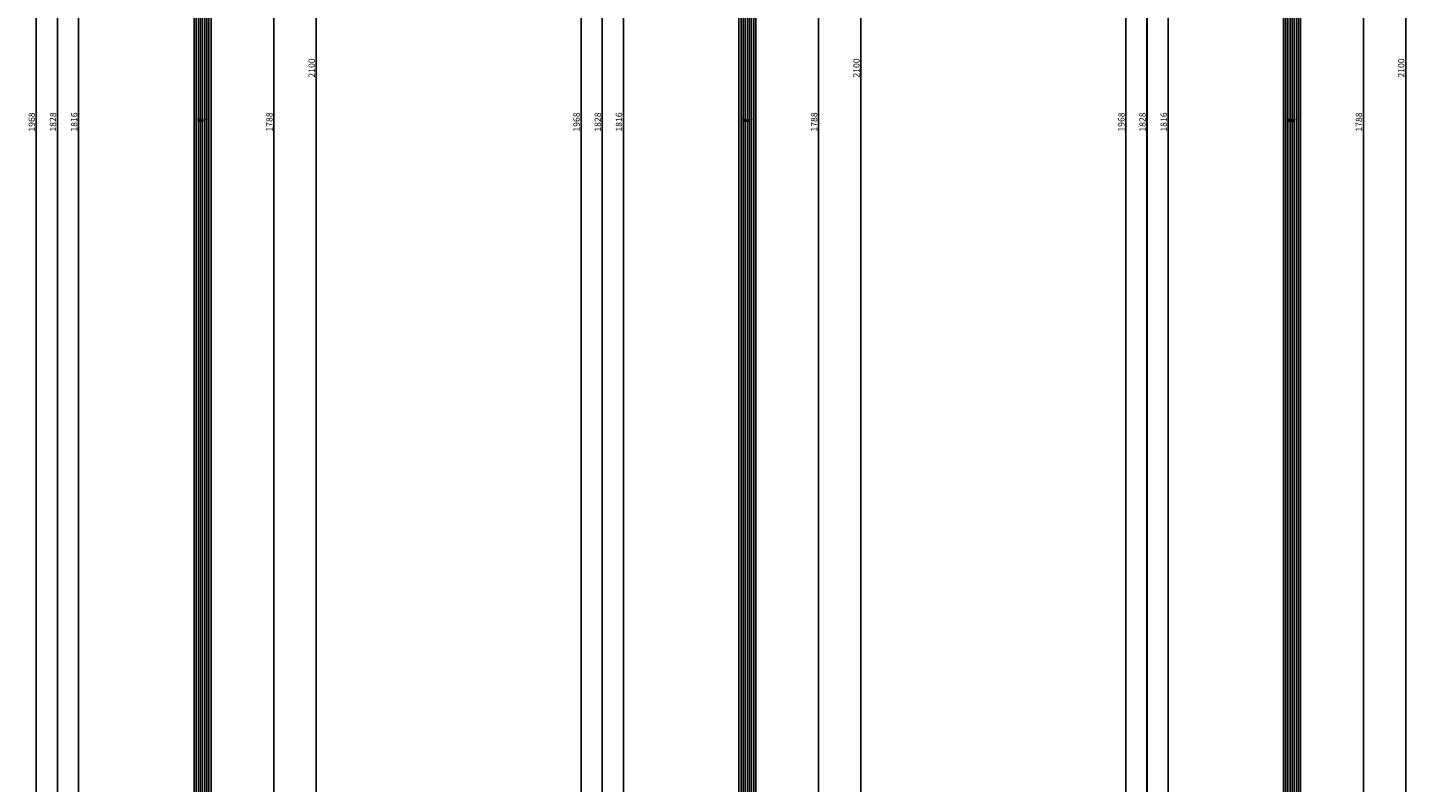
# Model space of a CAD drawing. Units: millimetres. Extents: x 0 to 6126, y -3021 to -50.
# Drawn here: x 5474 to 6126, y -1907 to -1551 of the extents above; entities that cross this region are included whole.
import ezdxf
from ezdxf.enums import TextEntityAlignment as Align

# ---------------------------------------------------------------- set-up
doc = ezdxf.new("R2010")
doc.units = ezdxf.units.MM
doc.header["$PDMODE"] = 3
doc.header["$PDSIZE"] = -0.5
for name, color, linetype in [('CrossSectionsDim', 3, 'Continuous'), ('CrossSectionsGlass', 4, 'Continuous'), ('CrossSectionsTexts', 3, 'Continuous')]:
    doc.layers.add(name, color=color, linetype=linetype)
doc.styles.add('CrossSection', font='simplex.shx', dxfattribs={"height": 3})
doc.styles.get("Standard").update_dxf_attribs({"font": 'complex.shx', "height": 60})
doc.dimstyles.new('CrossSection', dxfattribs={"dimtxt": 3, "dimasz": 3, "dimexe": 1.25, "dimexo": 0.625, "dimtad": 1, "dimdec": 1, "dimtxsty": 'CrossSection', "dimblk": 'NONE', "dimcen": 2.5, "dimclrd": 256, "dimclre": 256, "dimadec": 0, "dimazin": 2, "dimtfac": 1, "dimtdec": 4, "dimtofl": 0, "dimtmove": 0, "dimatfit": 3, "dimfxl": 1, "dimtolj": 1, "dimtzin": 0, "dimarcsym": 0})

# ---------------------------------------------------------------- blocks, each defined once
blk = doc.blocks.new('8mm_TEXT', base_point=(-9.51, -703.7))
at = {"layer": 'CrossSectionsTexts'}
blk.add_text('8mm', height=2.1, dxfattribs=at).set_placement((-13.51, -1595.5), align=Align.CENTER)
blk = doc.blocks.new('8mm', base_point=(1799.8, 0))
at = {"layer": 'CrossSectionsGlass'}
for p, q in [((1815.5, 0), (0.5, 0)), ((1816, -1), (0, -1)), ((1816, -2), (0, -2)), ((1816, -3), (0, -3)), ((1816, -4), (0, -4)), ((1816, -5), (0, -5)), ((1816, -6), (0, -6)), ((1816, -7), (0, -7)), ((1815.5, -8), (0.5, -8))]:
    blk.add_line(p, q, dxfattribs=at)
blk = doc.blocks.new('*D300')
at = {"layer": 'CrossSectionsDim', "lineweight": -2}
for p, q in [((-66.63, -687.5), (-73.26, -687.5)), ((-72.01, -687.5), (-72.01, -2503.5)), ((-66.63, -2503.5), (-73.26, -2503.5))]:
    blk.add_line(p, q, dxfattribs=at)
at = {"layer": 'Defpoints', "color": 0}
for p in [(-66.01, -687.5), (-72.01, -2503.5), (-66.01, -2503.5)]:
    blk.add_point(p, dxfattribs=at)
at = {"layer": 'CrossSectionsDim', "color": 0, "insert": (-74.13, -1595.5), "char_height": 3, "attachment_point": 5, "rotation": 90, "style": 'CrossSection'}
blk.add_mtext('\\A1;1816', dxfattribs=at)
blk = doc.blocks.new('_NONE')
blk = doc.blocks.new('*D301')
at = {"layer": 'CrossSectionsDim', "lineweight": -2}
for p, q in [((-76.63, -681.5), (-83.26, -681.5)), ((-82.01, -681.5), (-82.01, -2509.5)), ((-76.63, -2509.5), (-83.26, -2509.5))]:
    blk.add_line(p, q, dxfattribs=at)
at = {"layer": 'Defpoints', "color": 0}
for p in [(-76.01, -681.5), (-82.01, -2509.5), (-76.01, -2509.5)]:
    blk.add_point(p, dxfattribs=at)
at = {"layer": 'CrossSectionsDim', "color": 0, "insert": (-84.13, -1595.5), "char_height": 3, "attachment_point": 5, "rotation": 90, "style": 'CrossSection'}
blk.add_mtext('\\A1;1828', dxfattribs=at)
blk = doc.blocks.new('*D304')
at = {"layer": 'CrossSectionsDim', "lineweight": -2}
for p, q in [((-86.63, -611.3), (-93.26, -611.3)), ((-92.01, -611.3), (-92.01, -2579.7)), ((-86.63, -2579.7), (-93.26, -2579.7))]:
    blk.add_line(p, q, dxfattribs=at)
at = {"layer": 'Defpoints', "color": 0}
for p in [(-86.01, -611.3), (-92.01, -2579.7), (-86.01, -2579.7)]:
    blk.add_point(p, dxfattribs=at)
at = {"layer": 'CrossSectionsDim', "color": 0, "insert": (-94.13, -1595.5), "char_height": 3, "attachment_point": 5, "rotation": 90, "style": 'CrossSection'}
blk.add_mtext('\\A1;1968', dxfattribs=at)
blk = doc.blocks.new('*D308')
at = {"layer": 'CrossSectionsDim', "lineweight": -2}
for p, q in [((14.725, -701.5), (21.35, -701.5)), ((20.1, -701.5), (20.1, -2489.5)), ((14.725, -2489.5), (21.35, -2489.5))]:
    blk.add_line(p, q, dxfattribs=at)
at = {"layer": 'Defpoints', "color": 0}
for p in [(14.1, -701.5), (14.1, -2489.5), (20.1, -2489.5)]:
    blk.add_point(p, dxfattribs=at)
at = {"layer": 'CrossSectionsDim', "color": 0, "insert": (17.975, -1595.5), "char_height": 3, "attachment_point": 5, "rotation": 90, "style": 'CrossSection'}
blk.add_mtext('\\A1;1788', dxfattribs=at)
blk = doc.blocks.new('*D309')
at = {"layer": 'CrossSectionsDim', "lineweight": -2}
for p, q in [((34.725, -520), (41.35, -520)), ((40.1, -520), (40.1, -2620)), ((34.725, -2620), (41.35, -2620))]:
    blk.add_line(p, q, dxfattribs=at)
at = {"layer": 'Defpoints', "color": 0}
for p in [(34.1, -520), (34.1, -2620), (40.1, -2620)]:
    blk.add_point(p, dxfattribs=at)
at = {"layer": 'CrossSectionsDim', "color": 0, "insert": (37.975, -1570), "char_height": 3, "attachment_point": 5, "rotation": 90, "style": 'CrossSection'}
blk.add_mtext('\\A1;2100', dxfattribs=at)
blk = doc.blocks.new('*D152')
at = {"layer": 'CrossSectionsDim', "lineweight": -2}
for p, q in [((5503.37, -687.5), (5496.74, -687.5)), ((5497.99, -687.5), (5497.99, -2503.5)), ((5503.37, -2503.5), (5496.74, -2503.5))]:
    blk.add_line(p, q, dxfattribs=at)
at = {"layer": 'Defpoints', "color": 0}
for p in [(5503.99, -687.5), (5497.99, -2503.5), (5503.99, -2503.5)]:
    blk.add_point(p, dxfattribs=at)
at = {"layer": 'CrossSectionsDim', "color": 0, "insert": (5495.87, -1595.5), "char_height": 3, "attachment_point": 5, "rotation": 90, "style": 'CrossSection'}
blk.add_mtext('\\A1;1816', dxfattribs=at)
blk = doc.blocks.new('*D153')
at = {"layer": 'CrossSectionsDim', "lineweight": -2}
for p, q in [((5493.37, -681.5), (5486.74, -681.5)), ((5487.99, -681.5), (5487.99, -2509.5)), ((5493.37, -2509.5), (5486.74, -2509.5))]:
    blk.add_line(p, q, dxfattribs=at)
at = {"layer": 'Defpoints', "color": 0}
for p in [(5493.99, -681.5), (5487.99, -2509.5), (5493.99, -2509.5)]:
    blk.add_point(p, dxfattribs=at)
at = {"layer": 'CrossSectionsDim', "color": 0, "insert": (5485.87, -1595.5), "char_height": 3, "attachment_point": 5, "rotation": 90, "style": 'CrossSection'}
blk.add_mtext('\\A1;1828', dxfattribs=at)
blk = doc.blocks.new('*D156')
at = {"layer": 'CrossSectionsDim', "lineweight": -2}
for p, q in [((5483.37, -611.3), (5476.74, -611.3)), ((5477.99, -611.3), (5477.99, -2579.7)), ((5483.37, -2579.7), (5476.74, -2579.7))]:
    blk.add_line(p, q, dxfattribs=at)
at = {"layer": 'Defpoints', "color": 0}
for p in [(5483.99, -611.3), (5477.99, -2579.7), (5483.99, -2579.7)]:
    blk.add_point(p, dxfattribs=at)
at = {"layer": 'CrossSectionsDim', "color": 0, "insert": (5475.87, -1595.5), "char_height": 3, "attachment_point": 5, "rotation": 90, "style": 'CrossSection'}
blk.add_mtext('\\A1;1968', dxfattribs=at)
blk = doc.blocks.new('*D160')
at = {"layer": 'CrossSectionsDim', "lineweight": -2}
for p, q in [((5584.725, -701.5), (5591.35, -701.5)), ((5590.1, -701.5), (5590.1, -2489.5)), ((5584.725, -2489.5), (5591.35, -2489.5))]:
    blk.add_line(p, q, dxfattribs=at)
at = {"layer": 'Defpoints', "color": 0}
for p in [(5584.1, -701.5), (5584.1, -2489.5), (5590.1, -2489.5)]:
    blk.add_point(p, dxfattribs=at)
at = {"layer": 'CrossSectionsDim', "color": 0, "insert": (5587.975, -1595.5), "char_height": 3, "attachment_point": 5, "rotation": 90, "style": 'CrossSection'}
blk.add_mtext('\\A1;1788', dxfattribs=at)
blk = doc.blocks.new('*D161')
at = {"layer": 'CrossSectionsDim', "lineweight": -2}
for p, q in [((5604.725, -520), (5611.35, -520)), ((5610.1, -520), (5610.1, -2620)), ((5604.725, -2620), (5611.35, -2620))]:
    blk.add_line(p, q, dxfattribs=at)
at = {"layer": 'Defpoints', "color": 0}
for p in [(5604.1, -520), (5604.1, -2620), (5610.1, -2620)]:
    blk.add_point(p, dxfattribs=at)
at = {"layer": 'CrossSectionsDim', "color": 0, "insert": (5607.975, -1570), "char_height": 3, "attachment_point": 5, "rotation": 90, "style": 'CrossSection'}
blk.add_mtext('\\A1;2100', dxfattribs=at)
blk = doc.blocks.new('8mm_TEXT_2', base_point=(-9.51, -703.7))
at = {"layer": 'CrossSectionsTexts'}
blk.add_text('8mm', height=2.1, dxfattribs=at).set_placement((-13.51, -1595.5), align=Align.CENTER)
blk = doc.blocks.new('8mm_2', base_point=(1799.8, 0))
at = {"layer": 'CrossSectionsGlass'}
for p, q in [((1815.5, 0), (0.5, 0)), ((1816, -1), (0, -1)), ((1816, -2), (0, -2)), ((1816, -3), (0, -3)), ((1816, -4), (0, -4)), ((1816, -5), (0, -5)), ((1816, -6), (0, -6)), ((1816, -7), (0, -7)), ((1815.5, -8), (0.5, -8))]:
    blk.add_line(p, q, dxfattribs=at)
blk = doc.blocks.new('*D319')
at = {"layer": 'CrossSectionsDim', "lineweight": -2}
for p, q in [((-66.63, -687.5), (-73.26, -687.5)), ((-72.01, -687.5), (-72.01, -2503.5)), ((-66.63, -2503.5), (-73.26, -2503.5))]:
    blk.add_line(p, q, dxfattribs=at)
at = {"layer": 'Defpoints', "color": 0}
for p in [(-66.01, -687.5), (-72.01, -2503.5), (-66.01, -2503.5)]:
    blk.add_point(p, dxfattribs=at)
at = {"layer": 'CrossSectionsDim', "color": 0, "insert": (-74.13, -1595.5), "char_height": 3, "attachment_point": 5, "rotation": 90, "style": 'CrossSection'}
blk.add_mtext('\\A1;1816', dxfattribs=at)
blk = doc.blocks.new('*D320')
at = {"layer": 'CrossSectionsDim', "lineweight": -2}
for p, q in [((-76.63, -681.5), (-83.26, -681.5)), ((-82.01, -681.5), (-82.01, -2509.5)), ((-76.63, -2509.5), (-83.26, -2509.5))]:
    blk.add_line(p, q, dxfattribs=at)
at = {"layer": 'Defpoints', "color": 0}
for p in [(-76.01, -681.5), (-82.01, -2509.5), (-76.01, -2509.5)]:
    blk.add_point(p, dxfattribs=at)
at = {"layer": 'CrossSectionsDim', "color": 0, "insert": (-84.13, -1595.5), "char_height": 3, "attachment_point": 5, "rotation": 90, "style": 'CrossSection'}
blk.add_mtext('\\A1;1828', dxfattribs=at)
blk = doc.blocks.new('*D323')
at = {"layer": 'CrossSectionsDim', "lineweight": -2}
for p, q in [((-86.63, -611.3), (-93.26, -611.3)), ((-92.01, -611.3), (-92.01, -2579.7)), ((-86.63, -2579.7), (-93.26, -2579.7))]:
    blk.add_line(p, q, dxfattribs=at)
at = {"layer": 'Defpoints', "color": 0}
for p in [(-86.01, -611.3), (-92.01, -2579.7), (-86.01, -2579.7)]:
    blk.add_point(p, dxfattribs=at)
at = {"layer": 'CrossSectionsDim', "color": 0, "insert": (-94.13, -1595.5), "char_height": 3, "attachment_point": 5, "rotation": 90, "style": 'CrossSection'}
blk.add_mtext('\\A1;1968', dxfattribs=at)
blk = doc.blocks.new('*D327')
at = {"layer": 'CrossSectionsDim', "lineweight": -2}
for p, q in [((14.725, -701.5), (21.35, -701.5)), ((20.1, -701.5), (20.1, -2489.5)), ((14.725, -2489.5), (21.35, -2489.5))]:
    blk.add_line(p, q, dxfattribs=at)
at = {"layer": 'Defpoints', "color": 0}
for p in [(14.1, -701.5), (14.1, -2489.5), (20.1, -2489.5)]:
    blk.add_point(p, dxfattribs=at)
at = {"layer": 'CrossSectionsDim', "color": 0, "insert": (17.975, -1595.5), "char_height": 3, "attachment_point": 5, "rotation": 90, "style": 'CrossSection'}
blk.add_mtext('\\A1;1788', dxfattribs=at)
blk = doc.blocks.new('*D328')
at = {"layer": 'CrossSectionsDim', "lineweight": -2}
for p, q in [((34.725, -520), (41.35, -520)), ((40.1, -520), (40.1, -2620)), ((34.725, -2620), (41.35, -2620))]:
    blk.add_line(p, q, dxfattribs=at)
at = {"layer": 'Defpoints', "color": 0}
for p in [(34.1, -520), (34.1, -2620), (40.1, -2620)]:
    blk.add_point(p, dxfattribs=at)
at = {"layer": 'CrossSectionsDim', "color": 0, "insert": (37.975, -1570), "char_height": 3, "attachment_point": 5, "rotation": 90, "style": 'CrossSection'}
blk.add_mtext('\\A1;2100', dxfattribs=at)
blk = doc.blocks.new('*D171')
at = {"layer": 'CrossSectionsDim', "lineweight": -2}
for p, q in [((5760.475, -687.5), (5753.85, -687.5)), ((5755.1, -687.5), (5755.1, -2503.5)), ((5760.475, -2503.5), (5753.85, -2503.5))]:
    blk.add_line(p, q, dxfattribs=at)
at = {"layer": 'Defpoints', "color": 0}
for p in [(5761.1, -687.5), (5755.1, -2503.5), (5761.1, -2503.5)]:
    blk.add_point(p, dxfattribs=at)
at = {"layer": 'CrossSectionsDim', "color": 0, "insert": (5752.975, -1595.5), "char_height": 3, "attachment_point": 5, "rotation": 90, "style": 'CrossSection'}
blk.add_mtext('\\A1;1816', dxfattribs=at)
blk = doc.blocks.new('*D172')
at = {"layer": 'CrossSectionsDim', "lineweight": -2}
for p, q in [((5750.475, -681.5), (5743.85, -681.5)), ((5745.1, -681.5), (5745.1, -2509.5)), ((5750.475, -2509.5), (5743.85, -2509.5))]:
    blk.add_line(p, q, dxfattribs=at)
at = {"layer": 'Defpoints', "color": 0}
for p in [(5751.1, -681.5), (5745.1, -2509.5), (5751.1, -2509.5)]:
    blk.add_point(p, dxfattribs=at)
at = {"layer": 'CrossSectionsDim', "color": 0, "insert": (5742.975, -1595.5), "char_height": 3, "attachment_point": 5, "rotation": 90, "style": 'CrossSection'}
blk.add_mtext('\\A1;1828', dxfattribs=at)
blk = doc.blocks.new('*D175')
at = {"layer": 'CrossSectionsDim', "lineweight": -2}
for p, q in [((5740.475, -611.3), (5733.85, -611.3)), ((5735.1, -611.3), (5735.1, -2579.7)), ((5740.475, -2579.7), (5733.85, -2579.7))]:
    blk.add_line(p, q, dxfattribs=at)
at = {"layer": 'Defpoints', "color": 0}
for p in [(5741.1, -611.3), (5735.1, -2579.7), (5741.1, -2579.7)]:
    blk.add_point(p, dxfattribs=at)
at = {"layer": 'CrossSectionsDim', "color": 0, "insert": (5732.975, -1595.5), "char_height": 3, "attachment_point": 5, "rotation": 90, "style": 'CrossSection'}
blk.add_mtext('\\A1;1968', dxfattribs=at)
blk = doc.blocks.new('*D179')
at = {"layer": 'CrossSectionsDim', "lineweight": -2}
for p, q in [((5841.83, -701.5), (5848.46, -701.5)), ((5847.21, -701.5), (5847.21, -2489.5)), ((5841.83, -2489.5), (5848.46, -2489.5))]:
    blk.add_line(p, q, dxfattribs=at)
at = {"layer": 'Defpoints', "color": 0}
for p in [(5841.21, -701.5), (5841.21, -2489.5), (5847.21, -2489.5)]:
    blk.add_point(p, dxfattribs=at)
at = {"layer": 'CrossSectionsDim', "color": 0, "insert": (5845.08, -1595.5), "char_height": 3, "attachment_point": 5, "rotation": 90, "style": 'CrossSection'}
blk.add_mtext('\\A1;1788', dxfattribs=at)
blk = doc.blocks.new('*D180')
at = {"layer": 'CrossSectionsDim', "lineweight": -2}
for p, q in [((5861.83, -520), (5868.46, -520)), ((5867.21, -520), (5867.21, -2620)), ((5861.83, -2620), (5868.46, -2620))]:
    blk.add_line(p, q, dxfattribs=at)
at = {"layer": 'Defpoints', "color": 0}
for p in [(5861.21, -520), (5861.21, -2620), (5867.21, -2620)]:
    blk.add_point(p, dxfattribs=at)
at = {"layer": 'CrossSectionsDim', "color": 0, "insert": (5865.08, -1570), "char_height": 3, "attachment_point": 5, "rotation": 90, "style": 'CrossSection'}
blk.add_mtext('\\A1;2100', dxfattribs=at)
blk = doc.blocks.new('8mm_TEXT_3', base_point=(-9.51, -703.7))
at = {"layer": 'CrossSectionsTexts'}
blk.add_text('8mm', height=2.1, dxfattribs=at).set_placement((-13.51, -1595.5), align=Align.CENTER)
blk = doc.blocks.new('8mm_3', base_point=(1799.8, 0))
at = {"layer": 'CrossSectionsGlass'}
for p, q in [((1815.5, 0), (0.5, 0)), ((1816, -1), (0, -1)), ((1816, -2), (0, -2)), ((1816, -3), (0, -3)), ((1816, -4), (0, -4)), ((1816, -5), (0, -5)), ((1816, -6), (0, -6)), ((1816, -7), (0, -7)), ((1815.5, -8), (0.5, -8))]:
    blk.add_line(p, q, dxfattribs=at)
blk = doc.blocks.new('*D338')
at = {"layer": 'CrossSectionsDim', "lineweight": -2}
for p, q in [((-66.63, -687.5), (-73.26, -687.5)), ((-72.01, -687.5), (-72.01, -2503.5)), ((-66.63, -2503.5), (-73.26, -2503.5))]:
    blk.add_line(p, q, dxfattribs=at)
at = {"layer": 'Defpoints', "color": 0}
for p in [(-66.01, -687.5), (-72.01, -2503.5), (-66.01, -2503.5)]:
    blk.add_point(p, dxfattribs=at)
at = {"layer": 'CrossSectionsDim', "color": 0, "insert": (-74.13, -1595.5), "char_height": 3, "attachment_point": 5, "rotation": 90, "style": 'CrossSection'}
blk.add_mtext('\\A1;1816', dxfattribs=at)
blk = doc.blocks.new('*D339')
at = {"layer": 'CrossSectionsDim', "lineweight": -2}
for p, q in [((-76.63, -681.5), (-83.26, -681.5)), ((-82.01, -681.5), (-82.01, -2509.5)), ((-76.63, -2509.5), (-83.26, -2509.5))]:
    blk.add_line(p, q, dxfattribs=at)
at = {"layer": 'Defpoints', "color": 0}
for p in [(-76.01, -681.5), (-82.01, -2509.5), (-76.01, -2509.5)]:
    blk.add_point(p, dxfattribs=at)
at = {"layer": 'CrossSectionsDim', "color": 0, "insert": (-84.13, -1595.5), "char_height": 3, "attachment_point": 5, "rotation": 90, "style": 'CrossSection'}
blk.add_mtext('\\A1;1828', dxfattribs=at)
blk = doc.blocks.new('*D342')
at = {"layer": 'CrossSectionsDim', "lineweight": -2}
for p, q in [((-86.63, -611.3), (-93.26, -611.3)), ((-92.01, -611.3), (-92.01, -2579.7)), ((-86.63, -2579.7), (-93.26, -2579.7))]:
    blk.add_line(p, q, dxfattribs=at)
at = {"layer": 'Defpoints', "color": 0}
for p in [(-86.01, -611.3), (-92.01, -2579.7), (-86.01, -2579.7)]:
    blk.add_point(p, dxfattribs=at)
at = {"layer": 'CrossSectionsDim', "color": 0, "insert": (-94.13, -1595.5), "char_height": 3, "attachment_point": 5, "rotation": 90, "style": 'CrossSection'}
blk.add_mtext('\\A1;1968', dxfattribs=at)
blk = doc.blocks.new('*D346')
at = {"layer": 'CrossSectionsDim', "lineweight": -2}
for p, q in [((14.725, -701.5), (21.35, -701.5)), ((20.1, -701.5), (20.1, -2489.5)), ((14.725, -2489.5), (21.35, -2489.5))]:
    blk.add_line(p, q, dxfattribs=at)
at = {"layer": 'Defpoints', "color": 0}
for p in [(14.1, -701.5), (14.1, -2489.5), (20.1, -2489.5)]:
    blk.add_point(p, dxfattribs=at)
at = {"layer": 'CrossSectionsDim', "color": 0, "insert": (17.975, -1595.5), "char_height": 3, "attachment_point": 5, "rotation": 90, "style": 'CrossSection'}
blk.add_mtext('\\A1;1788', dxfattribs=at)
blk = doc.blocks.new('*D347')
at = {"layer": 'CrossSectionsDim', "lineweight": -2}
for p, q in [((34.725, -520), (41.35, -520)), ((40.1, -520), (40.1, -2620)), ((34.725, -2620), (41.35, -2620))]:
    blk.add_line(p, q, dxfattribs=at)
at = {"layer": 'Defpoints', "color": 0}
for p in [(34.1, -520), (34.1, -2620), (40.1, -2620)]:
    blk.add_point(p, dxfattribs=at)
at = {"layer": 'CrossSectionsDim', "color": 0, "insert": (37.975, -1570), "char_height": 3, "attachment_point": 5, "rotation": 90, "style": 'CrossSection'}
blk.add_mtext('\\A1;2100', dxfattribs=at)
blk = doc.blocks.new('*D190')
at = {"layer": 'CrossSectionsDim', "lineweight": -2}
for p, q in [((6017.58, -687.5), (6010.96, -687.5)), ((6012.21, -687.5), (6012.21, -2503.5)), ((6017.58, -2503.5), (6010.96, -2503.5))]:
    blk.add_line(p, q, dxfattribs=at)
at = {"layer": 'Defpoints', "color": 0}
for p in [(6018.21, -687.5), (6012.21, -2503.5), (6018.21, -2503.5)]:
    blk.add_point(p, dxfattribs=at)
at = {"layer": 'CrossSectionsDim', "color": 0, "insert": (6010.08, -1595.5), "char_height": 3, "attachment_point": 5, "rotation": 90, "style": 'CrossSection'}
blk.add_mtext('\\A1;1816', dxfattribs=at)
blk = doc.blocks.new('*D191')
at = {"layer": 'CrossSectionsDim', "lineweight": -2}
for p, q in [((6007.58, -681.5), (6000.96, -681.5)), ((6002.21, -681.5), (6002.21, -2509.5)), ((6007.58, -2509.5), (6000.96, -2509.5))]:
    blk.add_line(p, q, dxfattribs=at)
at = {"layer": 'Defpoints', "color": 0}
for p in [(6008.21, -681.5), (6002.21, -2509.5), (6008.21, -2509.5)]:
    blk.add_point(p, dxfattribs=at)
at = {"layer": 'CrossSectionsDim', "color": 0, "insert": (6000.08, -1595.5), "char_height": 3, "attachment_point": 5, "rotation": 90, "style": 'CrossSection'}
blk.add_mtext('\\A1;1828', dxfattribs=at)
blk = doc.blocks.new('*D194')
at = {"layer": 'CrossSectionsDim', "lineweight": -2}
for p, q in [((5997.58, -611.3), (5990.96, -611.3)), ((5992.21, -611.3), (5992.21, -2579.7)), ((5997.58, -2579.7), (5990.96, -2579.7))]:
    blk.add_line(p, q, dxfattribs=at)
at = {"layer": 'Defpoints', "color": 0}
for p in [(5998.21, -611.3), (5992.21, -2579.7), (5998.21, -2579.7)]:
    blk.add_point(p, dxfattribs=at)
at = {"layer": 'CrossSectionsDim', "color": 0, "insert": (5990.08, -1595.5), "char_height": 3, "attachment_point": 5, "rotation": 90, "style": 'CrossSection'}
blk.add_mtext('\\A1;1968', dxfattribs=at)
blk = doc.blocks.new('*D198')
at = {"layer": 'CrossSectionsDim', "lineweight": -2}
for p, q in [((6098.94, -701.5), (6105.56, -701.5)), ((6104.31, -701.5), (6104.31, -2489.5)), ((6098.94, -2489.5), (6105.56, -2489.5))]:
    blk.add_line(p, q, dxfattribs=at)
at = {"layer": 'Defpoints', "color": 0}
for p in [(6098.31, -701.5), (6098.31, -2489.5), (6104.31, -2489.5)]:
    blk.add_point(p, dxfattribs=at)
at = {"layer": 'CrossSectionsDim', "color": 0, "insert": (6102.19, -1595.5), "char_height": 3, "attachment_point": 5, "rotation": 90, "style": 'CrossSection'}
blk.add_mtext('\\A1;1788', dxfattribs=at)
blk = doc.blocks.new('*D199')
at = {"layer": 'CrossSectionsDim', "lineweight": -2}
for p, q in [((6118.94, -520), (6125.56, -520)), ((6124.31, -520), (6124.31, -2620)), ((6118.94, -2620), (6125.56, -2620))]:
    blk.add_line(p, q, dxfattribs=at)
at = {"layer": 'Defpoints', "color": 0}
for p in [(6118.31, -520), (6118.31, -2620), (6124.31, -2620)]:
    blk.add_point(p, dxfattribs=at)
at = {"layer": 'CrossSectionsDim', "color": 0, "insert": (6122.19, -1570), "char_height": 3, "attachment_point": 5, "rotation": 90, "style": 'CrossSection'}
blk.add_mtext('\\A1;2100', dxfattribs=at)
blk = doc.blocks.new('CS_1VERT1', base_point=(0, -520))
at = {"layer": 'CrossSectionsGlass', "yscale": -1, "rotation": 89.99999999999999}
blk.add_blockref('8mm', (-9.51, -703.7), dxfattribs=at)
at = {"layer": 'CrossSectionsTexts'}
blk.add_blockref('8mm_TEXT', (-9.51, -703.7), dxfattribs=at)
at = {"layer": 'CrossSectionsDim'}
for base, p1, p2, text, picture, middle in [((40.1, -2620), (34.1, -520), (34.1, -2620), '2100', '*D309', (40.1, -1570)), ((-92.01, -2579.7), (-86.01, -611.3), (-86.01, -2579.7), '1968', '*D304', (-92.01, -1595.5)), ((-82.01, -2509.5), (-76.01, -681.5), (-76.01, -2509.5), '1828', '*D301', (-82.01, -1595.5)), ((-72.01, -2503.5), (-66.01, -687.5), (-66.01, -2503.5), '1816', '*D300', (-72.01, -1595.5)), ((20.1, -2489.5), (14.1, -701.5), (14.1, -2489.5), '1788', '*D308', (20.1, -1595.5))]:
    dim = blk.add_linear_dim(base=base, p1=p1, p2=p2, angle=90, text=text, dimstyle='CrossSection', override={"dimpost": '<>'}, dxfattribs=at)
    dim.commit()
    dim.dimension.update_dxf_attribs({"geometry": picture, "text_midpoint": middle, "dimtype": 160})
blk = doc.blocks.new('CS_1VERT4', base_point=(0, -520))
at = {"layer": 'CrossSectionsGlass', "yscale": -1, "rotation": 89.99999999999999}
blk.add_blockref('8mm_2', (-9.51, -703.7), dxfattribs=at)
at = {"layer": 'CrossSectionsTexts'}
blk.add_blockref('8mm_TEXT_2', (-9.51, -703.7), dxfattribs=at)
at = {"layer": 'CrossSectionsDim'}
for base, p1, p2, text, picture, middle in [((40.1, -2620), (34.1, -520), (34.1, -2620), '2100', '*D328', (40.1, -1570)), ((-92.01, -2579.7), (-86.01, -611.3), (-86.01, -2579.7), '1968', '*D323', (-92.01, -1595.5)), ((-82.01, -2509.5), (-76.01, -681.5), (-76.01, -2509.5), '1828', '*D320', (-82.01, -1595.5)), ((-72.01, -2503.5), (-66.01, -687.5), (-66.01, -2503.5), '1816', '*D319', (-72.01, -1595.5)), ((20.1, -2489.5), (14.1, -701.5), (14.1, -2489.5), '1788', '*D327', (20.1, -1595.5))]:
    dim = blk.add_linear_dim(base=base, p1=p1, p2=p2, angle=90, text=text, dimstyle='CrossSection', override={"dimpost": '<>'}, dxfattribs=at)
    dim.commit()
    dim.dimension.update_dxf_attribs({"geometry": picture, "text_midpoint": middle, "dimtype": 160})
blk = doc.blocks.new('CS_1VERT5', base_point=(0, -520))
at = {"layer": 'CrossSectionsGlass', "yscale": -1, "rotation": 89.99999999999999}
blk.add_blockref('8mm_3', (-9.51, -703.7), dxfattribs=at)
at = {"layer": 'CrossSectionsTexts'}
blk.add_blockref('8mm_TEXT_3', (-9.51, -703.7), dxfattribs=at)
at = {"layer": 'CrossSectionsDim'}
for base, p1, p2, text, picture, middle in [((40.1, -2620), (34.1, -520), (34.1, -2620), '2100', '*D347', (40.1, -1570)), ((-92.01, -2579.7), (-86.01, -611.3), (-86.01, -2579.7), '1968', '*D342', (-92.01, -1595.5)), ((-82.01, -2509.5), (-76.01, -681.5), (-76.01, -2509.5), '1828', '*D339', (-82.01, -1595.5)), ((-72.01, -2503.5), (-66.01, -687.5), (-66.01, -2503.5), '1816', '*D338', (-72.01, -1595.5)), ((20.1, -2489.5), (14.1, -701.5), (14.1, -2489.5), '1788', '*D346', (20.1, -1595.5))]:
    dim = blk.add_linear_dim(base=base, p1=p1, p2=p2, angle=90, text=text, dimstyle='CrossSection', override={"dimpost": '<>'}, dxfattribs=at)
    dim.commit()
    dim.dimension.update_dxf_attribs({"geometry": picture, "text_midpoint": middle, "dimtype": 160})

msp = doc.modelspace()

# ---------------------------------------------------------------- block references
for name, p in [('CS_1VERT1', (5570, -520)), ('CS_1VERT4', (5827.11, -520)), ('CS_1VERT5', (6084.21, -520))]:
    msp.add_blockref(name, p)
at = {"layer": 'CrossSectionsGlass', "yscale": -1, "rotation": 89.99999999999999}
for name, p in [('8mm', (5560.49, -703.7)), ('8mm_2', (5817.6, -703.7)), ('8mm_3', (6074.71, -703.7))]:
    msp.add_blockref(name, p, dxfattribs=at)
at = {"layer": 'CrossSectionsTexts'}
for name, p in [('8mm_TEXT', (5560.49, -703.7)), ('8mm_TEXT_2', (5817.6, -703.7)), ('8mm_TEXT_3', (6074.71, -703.7))]:
    msp.add_blockref(name, p, dxfattribs=at)

# ---------------------------------------------------------------- dimensions: what is measured, and where the dimension line sits
at = {"layer": 'CrossSectionsDim'}
for base, p1, p2, text, picture, middle in [((5610.1, -2620), (5604.1, -520), (5604.1, -2620), '2100', '*D161', (5610.1, -1570)), ((5867.21, -2620), (5861.21, -520), (5861.21, -2620), '2100', '*D180', (5867.21, -1570)), ((6124.31, -2620), (6118.31, -520), (6118.31, -2620), '2100', '*D199', (6124.31, -1570)), ((5477.99, -2579.7), (5483.99, -611.3), (5483.99, -2579.7), '1968', '*D156', (5477.99, -1595.5)), ((5735.1, -2579.7), (5741.1, -611.3), (5741.1, -2579.7), '1968', '*D175', (5735.1, -1595.5)), ((5992.21, -2579.7), (5998.21, -611.3), (5998.21, -2579.7), '1968', '*D194', (5992.21, -1595.5)), ((5487.99, -2509.5), (5493.99, -681.5), (5493.99, -2509.5), '1828', '*D153', (5487.99, -1595.5)), ((5745.1, -2509.5), (5751.1, -681.5), (5751.1, -2509.5), '1828', '*D172', (5745.1, -1595.5)), ((6002.21, -2509.5), (6008.21, -681.5), (6008.21, -2509.5), '1828', '*D191', (6002.21, -1595.5)), ((5497.99, -2503.5), (5503.99, -687.5), (5503.99, -2503.5), '1816', '*D152', (5497.99, -1595.5)), ((5755.1, -2503.5), (5761.1, -687.5), (5761.1, -2503.5), '1816', '*D171', (5755.1, -1595.5)), ((6012.21, -2503.5), (6018.21, -687.5), (6018.21, -2503.5), '1816', '*D190', (6012.21, -1595.5)), ((5590.1, -2489.5), (5584.1, -701.5), (5584.1, -2489.5), '1788', '*D160', (5590.1, -1595.5)), ((5847.21, -2489.5), (5841.21, -701.5), (5841.21, -2489.5), '1788', '*D179', (5847.21, -1595.5)), ((6104.31, -2489.5), (6098.31, -701.5), (6098.31, -2489.5), '1788', '*D198', (6104.31, -1595.5))]:
    dim = msp.add_linear_dim(base=base, p1=p1, p2=p2, angle=90, text=text, dimstyle='CrossSection', override={"dimpost": '<>'}, dxfattribs=at)
    dim.commit()
    dim.dimension.update_dxf_attribs({"geometry": picture, "text_midpoint": middle, "dimtype": 160})

doc.saveas('drawing.dxf')
